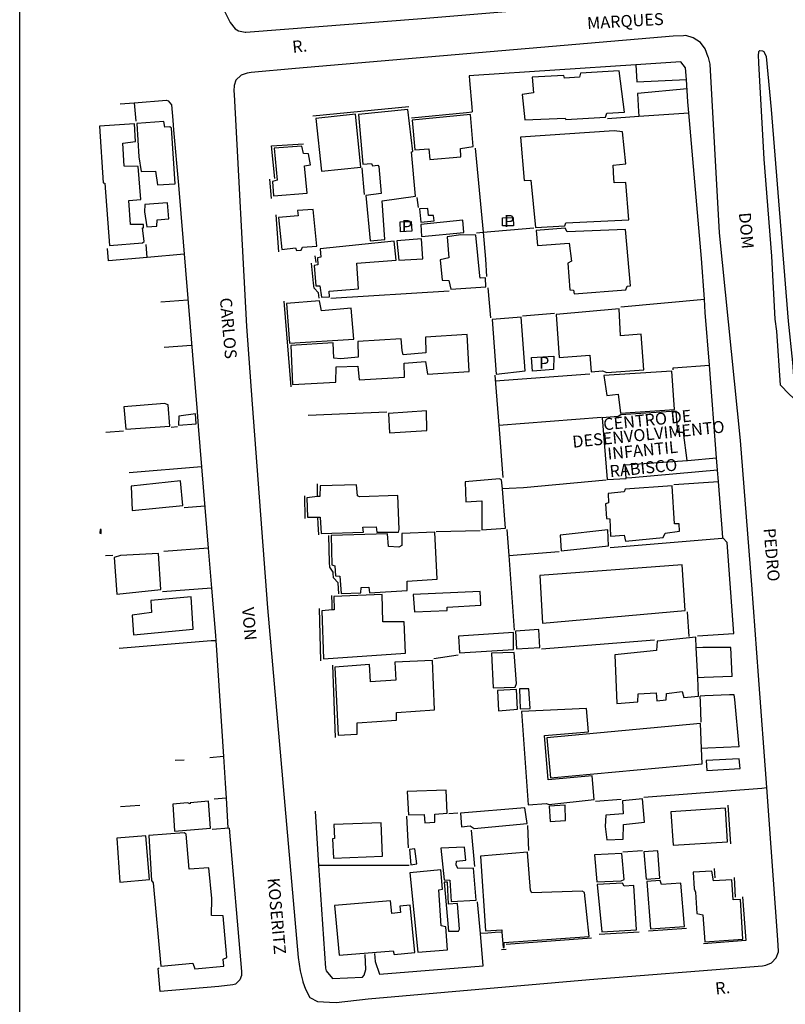
# Model space of a CAD drawing. Units: millimetres. Extents: x 181876 to 182632, y 1677300 to 1677951.
# Drawn here: x 181876 to 182036, y 1677626 to 1677832 of the extents above; entities that cross this region are included whole.
import ezdxf

# ---------------------------------------------------------------- set-up
doc = ezdxf.new("R2010")
doc.units = ezdxf.units.MM
doc.header["$LTSCALE"] = 5
for name, color, linetype in [('T-EDIF', 5, 'Continuous'), ('V-CANTEIRO', 220, 'Continuous'), ('V-EDIFICACAO', 7, 'Continuous'), ('V-EDIFICACAO_IDENTIFICADA', 6, 'Continuous'), ('V-LOTE', 1, 'Continuous'), ('V-NOME_DOS_LOGRADOUROS', 7, 'Continuous'), ('V-QUADRA', 2, 'Continuous'), ('V-TESTADA', 250, 'Continuous')]:
    doc.layers.add(name, color=color, linetype=linetype)
doc.styles.get("Standard").update_dxf_attribs({"font": 'ARIAL.TTF'})

msp = doc.modelspace()

# ---------------------------------------------------------------- linework, layer by layer
at = {"layer": 'T-EDIF'}
msp.add_lwpolyline([(181876.17255, 1677951.42774), (182624.6583, 1677951.42774), (182624.6583, 1677311.67012), (181876.17255, 1677311.67012)], close=True, dxfattribs=at)
at = {"layer": 'V-CANTEIRO'}
msp.add_lwpolyline([(182030.78, 1677825.1), (182030.81, 1677825.31), (182030.89, 1677825.39), (182031.01, 1677825.51), (182031.57, 1677825.48), (182031.85, 1677825.29), (182031.89, 1677825.2), (182032.32, 1677824.24), (182033.39, 1677813.19), (182036.94, 1677768.86), (182037.8, 1677760.19), (182038.32, 1677753.45), (182038.33, 1677752.93), (182038.27, 1677752.88), (182038.2, 1677752.82), (182037.99, 1677752.83), (182037.14, 1677753.57), (182035.3, 1677755.49), (182034.53, 1677766.79), (182034.22, 1677769.28), (182033.49, 1677782.48), (182031.88, 1677802.8), (182030.81, 1677822.91), (182030.72, 1677824.64)], close=True, dxfattribs=at)
at = {"layer": 'V-EDIFICACAO'}
for points in [[(181993.46, 1677820.77), (181993.28, 1677819.97), (181990.11, 1677819.75), (181989.97, 1677820.32), (181983.35, 1677819.92), (181983.62, 1677816.65), (181981.28, 1677816.29), (181981.84, 1677811), (181990.3, 1677811.35), (181990.43, 1677811.07), (181998.69, 1677811.6), (181998.97, 1677812.37), (182002.66, 1677812.6), (182001.56, 1677821.3), (181993.46, 1677820.77)], [(181938.1, 1677811.27), (181939.28, 1677800.24), (181947.51, 1677801.1), (181946.42, 1677812.18), (181938.1, 1677811.27)], [(181947.04, 1677812.15), (181947.94, 1677801.7), (181949.77, 1677801.87), (181949.95, 1677801.4), (181951.06, 1677801.51), (181951.32, 1677801.27), (181951.75, 1677795.57), (181948.56, 1677795.2), (181949.5, 1677785.65), (181952.53, 1677785.99), (181951.96, 1677794.05), (181958.94, 1677795.01), (181958.13, 1677804.31), (181958.38, 1677804.39), (181957.34, 1677813.17), (181947.04, 1677812.15)], [(181958.25, 1677810.91), (181958.83, 1677804.72), (181961.79, 1677804.96), (181961.97, 1677802.74), (181968.47, 1677803.29), (181968.39, 1677805.03), (181971.06, 1677805.4), (181970.5, 1677812.14), (181958.25, 1677810.91)], [(181892.84, 1677809.69), (181893.62, 1677797.83), (181893.97, 1677797.75), (181894.99, 1677784.7), (181901.89, 1677785.24), (181902.18, 1677785.54), (181901.84, 1677788.38), (181902.09, 1677788.38), (181902.09, 1677789.13), (181899.32, 1677789.07), (181898.99, 1677794.13), (181901.5, 1677794.31), (181900.94, 1677801.27), (181898.01, 1677801.33), (181897.78, 1677806.1), (181900.41, 1677806.47), (181900.19, 1677810.17), (181892.84, 1677809.69)], [(181900.69, 1677810.22), (181901.06, 1677803.28), (181901.58, 1677800.19), (181904.6, 1677800.26), (181905.02, 1677797.38), (181908.69, 1677797.6), (181907.9, 1677809.29), (181907.56, 1677809.57), (181906.52, 1677809.49), (181906.32, 1677810.65), (181900.69, 1677810.22)], [(182000.35, 1677799.95), (182000.37, 1677800.21), (182000.34, 1677801.53), (182002.93, 1677801.77), (182002.27, 1677808.53), (182000.53, 1677808.69), (181980.95, 1677807.36), (181981.69, 1677798.33), (181983.06, 1677798.41), (181984.08, 1677788.44), (181990.23, 1677788.85), (181990.38, 1677789.47), (182003.61, 1677790.07), (182002.93, 1677797.89), (182000.5, 1677797.84)], [(181929.39, 1677805.05), (181930.02, 1677798.36), (181929.02, 1677798.09), (181929.25, 1677795.07), (181936.27, 1677795.68), (181935.72, 1677801.39), (181936.97, 1677801.6), (181936.55, 1677803.88), (181935.54, 1677803.95), (181935.2, 1677805.48), (181929.39, 1677805.05)], [(181902.38, 1677793.26), (181902.29, 1677791.77), (181902.78, 1677788.63), (181904.88, 1677788.74), (181904.94, 1677790.07), (181907.34, 1677790.29), (181907.08, 1677793.63), (181902.38, 1677793.26)], [(181937.59, 1677792.26), (181934.31, 1677792.04), (181934.41, 1677790.94), (181930.29, 1677790.55), (181931, 1677783.86), (181933.85, 1677784.19), (181934.07, 1677783.64), (181935.02, 1677783.73), (181935.3, 1677784.34), (181938.31, 1677784.58), (181937.59, 1677792.26)], [(181959.77, 1677792.35), (181960.05, 1677789.59), (181962.85, 1677789.88), (181962.76, 1677790.96), (181961.71, 1677791.01), (181961.54, 1677792.44), (181959.77, 1677792.35)], [(181977.15, 1677788.82), (181977.17, 1677790.47), (181979.41, 1677790.56), (181979.47, 1677788.8), (181977.15, 1677788.82)], [(181955.82, 1677787.57), (181955.75, 1677789.66), (181958.08, 1677789.75), (181958.17, 1677787.7), (181955.82, 1677787.57)], [(181960.11, 1677789.12), (181960.25, 1677786.62), (181969.1, 1677787.46), (181968.87, 1677789.99), (181960.11, 1677789.12)], [(181968.45, 1677786.93), (181965.57, 1677786.53), (181965.97, 1677782.11), (181964.16, 1677781.69), (181964.53, 1677777.48), (181965.97, 1677777.37), (181966.36, 1677775.56), (181973.66, 1677776.08), (181973.6, 1677777.96), (181972.51, 1677777.87), (181972.4, 1677778.34), (181971.59, 1677786.86), (181968.45, 1677786.93)], [(181990.67, 1677787.55), (181990.28, 1677788.33), (181984.2, 1677787.83), (181984.49, 1677784.72), (181991.13, 1677785.16), (181991.58, 1677781.42), (181990.8, 1677781), (181991.27, 1677775.45), (181991.99, 1677775.36), (181992.17, 1677774.56), (182002.99, 1677775.41), (182003.26, 1677776.16), (182003.94, 1677776.25), (182002.86, 1677788.02), (181990.67, 1677787.55)], [(181939.03, 1677783.98), (181939.13, 1677782.27), (181938.48, 1677782.14), (181938.57, 1677780.66), (181937.78, 1677780.5), (181938.14, 1677776.29), (181938.98, 1677776.25), (181939.33, 1677773.89), (181940.99, 1677773.96), (181940.89, 1677775.16), (181947.06, 1677775.64), (181946.71, 1677780.99), (181954.92, 1677781.63), (181954.53, 1677785.64), (181939.03, 1677783.98)], [(181955.08, 1677785.67), (181955.51, 1677781.63), (181960.49, 1677781.94), (181960.22, 1677786.1), (181955.08, 1677785.67)], [(181931.96, 1677772.56), (181932.62, 1677764.24), (181946.06, 1677765.07), (181945.52, 1677771.59), (181939.3, 1677771.06), (181938.86, 1677773.13), (181931.96, 1677772.56)], [(181988.4, 1677770.25), (181989, 1677761.27), (181995.41, 1677761.78), (181995.68, 1677758.29), (181998.06, 1677758.47), (181998.97, 1677758.1), (182006.73, 1677758.65), (182006.14, 1677766.15), (182001.85, 1677765.83), (182001.54, 1677771.47), (181988.4, 1677770.25)], [(181975.03, 1677769.23), (181975.87, 1677757.8), (181981.9, 1677758.44), (181981.05, 1677769.71), (181975.03, 1677769.23)], [(181946.92, 1677764.64), (181946.94, 1677761.34), (181943.38, 1677760.97), (181941.9, 1677761.1), (181941.73, 1677764.31), (181932.89, 1677763.79), (181933.26, 1677755.63), (181942.33, 1677756.13), (181942.35, 1677759.32), (181946.91, 1677759.43), (181947.16, 1677756.58), (181956.69, 1677757.17), (181956.57, 1677760.06), (181961.05, 1677760.44), (181961.5, 1677757.8), (181970.17, 1677758.33), (181969.76, 1677766.1), (181961.08, 1677765.5), (181961.15, 1677762.23), (181956.4, 1677761.85), (181956.17, 1677762.71), (181955.95, 1677765.17), (181946.92, 1677764.64)], [(181983.41, 1677758.43), (181983.23, 1677761.29), (181987.91, 1677761.54), (181987.83, 1677758.77), (181983.41, 1677758.43)], [(181998.37, 1677757.51), (181998.98, 1677753.29), (182001.37, 1677753.59), (182001.84, 1677749.58), (182013.13, 1677750.38), (182012.62, 1677758.42), (181998.37, 1677757.51)], [(181906.47, 1677751.61), (181897.98, 1677750.91), (181898.35, 1677746.28), (181907.57, 1677746.87), (181907.23, 1677751.37), (181906.47, 1677751.61)], [(181909.46, 1677749.01), (181909.41, 1677747.12), (181913.08, 1677747.35), (181912.95, 1677749.46), (181909.46, 1677749.01)], [(181953.29, 1677749.52), (181953.52, 1677745.48), (181961.31, 1677746), (181961.24, 1677750.13), (181953.29, 1677749.52)], [(181899.47, 1677734.31), (181899.73, 1677729.25), (181910.28, 1677730.31), (181909.8, 1677735.46), (181899.47, 1677734.31)], [(181977.14, 1677733.76), (181976.99, 1677735.63), (181976.56, 1677735.88), (181969.36, 1677735.24), (181969.48, 1677731.05), (181972.82, 1677731.24), (181972.81, 1677725.2), (181977.77, 1677725.53)], [(181938.48, 1677732.14), (181936.24, 1677731.9), (181936.39, 1677727.81), (181938.56, 1677727.82), (181939.02, 1677727.82), (181939.2, 1677724.4), (181948.06, 1677724.67), (181947.98, 1677725.74), (181950.74, 1677725.8), (181950.88, 1677724.71), (181955.4, 1677724.67), (181955.53, 1677725.26), (181955.29, 1677732.36), (181947.26, 1677732.12), (181946.85, 1677732.32), (181946.64, 1677734.59), (181939.01, 1677734.42), (181938.94, 1677732.19)], [(182002.84, 1677733.71), (182002.63, 1677733.12), (181999.3, 1677732.77), (181999.36, 1677730.86), (181998.7, 1677730.63), (181998.94, 1677727.55), (181999.59, 1677727.47), (181999.77, 1677723.83), (182002.59, 1677724.07), (182002.89, 1677722.81), (182010.76, 1677723.59), (182011.17, 1677724.51), (182014.22, 1677724.91), (182014.1, 1677726.45), (182013.11, 1677726.45), (182012.63, 1677734.43), (182002.84, 1677733.71)], [(181892.98, 1677725.24), (181892.95, 1677724.52), (181893.19, 1677724.45), (181893.2, 1677725.24), (181892.98, 1677725.24)], [(181941.35, 1677723.99), (181941.45, 1677717.84), (181942.07, 1677717.62), (181942.24, 1677715.55), (181943.15, 1677715.46), (181943.4, 1677711.87), (181947.56, 1677711.98), (181947.63, 1677713.1), (181949.21, 1677713.19), (181949.37, 1677712.02), (181957.2, 1677712.5), (181957.24, 1677714.46), (181963.47, 1677714.87), (181963.02, 1677724.7), (181956.08, 1677724.4), (181956.11, 1677721.89), (181955.5, 1677721.58), (181953.33, 1677721.67), (181953.12, 1677724.33), (181941.35, 1677723.99)], [(181989.24, 1677724.1), (181989.47, 1677720.77), (181999.32, 1677721.85), (181999.21, 1677725.22), (181989.24, 1677724.1)], [(181897.27, 1677719.79), (181895.93, 1677719.38), (181896.49, 1677711.72), (181905.7, 1677712.69), (181905.22, 1677720.25), (181897.27, 1677719.79)], [(181984.94, 1677715.62), (181985.56, 1677705.66), (182015.4, 1677708.3), (182014.74, 1677717.89), (181984.94, 1677715.62)], [(181958.47, 1677711.67), (181958.76, 1677708), (181965.61, 1677708.3), (181965.61, 1677709.01), (181972.64, 1677709.43), (181972.47, 1677712.31), (181958.47, 1677711.67)], [(181903.57, 1677710.37), (181903.71, 1677707.92), (181899.71, 1677707.3), (181899.96, 1677703.23), (181912.47, 1677704.42), (181912.01, 1677711.18), (181903.57, 1677710.37)], [(181941.56, 1677708.41), (181939.35, 1677708.23), (181939.72, 1677698.21), (181956.88, 1677699.36), (181956.62, 1677705.93), (181952.15, 1677705.91), (181951.97, 1677711.64), (181941.91, 1677711.23), (181941.92, 1677708.44)], [(181979.88, 1677703.95), (181980.1, 1677700.29), (181985, 1677700.59), (181984.76, 1677704.31), (181979.88, 1677703.95)], [(181967.97, 1677702.96), (181968.18, 1677699.42), (181979.49, 1677700.11), (181979.44, 1677703.67), (181967.97, 1677702.96)], [(182018, 1677694.31), (182017.7, 1677700.52), (182017.59, 1677702.69), (182009.49, 1677701.88), (182009.4, 1677699.92), (182000.68, 1677699.02), (182001.06, 1677688.86), (182005.46, 1677689.16), (182005.52, 1677690.83), (182009.3, 1677691.04), (182009.43, 1677689.38), (182011.39, 1677689.58), (182011.44, 1677690.96), (182014.76, 1677691.35), (182015.11, 1677690.09), (182018.19, 1677690.39)], [(181954.67, 1677697.48), (181954.84, 1677693.75), (181949.54, 1677693.38), (181949.33, 1677696.97), (181942.1, 1677696.46), (181942.79, 1677682.2), (181946.78, 1677682.42), (181946.79, 1677684.76), (181955.01, 1677685.36), (181954.98, 1677686.92), (181962.95, 1677687.54), (181962.49, 1677697.87), (181954.67, 1677697.48)], [(181974.88, 1677699.36), (181975.18, 1677692.12), (181979.8, 1677692.25), (181980.08, 1677693.01), (181979.63, 1677699.53), (181974.88, 1677699.36)], [(181976.12, 1677691.56), (181976.33, 1677687.33), (181980.32, 1677687.62), (181980.08, 1677691.77), (181976.12, 1677691.56)], [(181980.71, 1677691.89), (181980.87, 1677687.69), (181982.94, 1677687.82), (181982.69, 1677691.94), (181980.71, 1677691.89)], [(181981.13, 1677687.16), (181982.52, 1677667.65), (181986.36, 1677667.94), (181986.87, 1677667.71), (181996.33, 1677668.72), (181995.89, 1677673.67), (181986.72, 1677672.87), (181985.96, 1677682.12), (181995.13, 1677682.93), (181994.75, 1677687.77), (181981.13, 1677687.16)], [(182018.79, 1677679.44), (182018.56, 1677684.65), (181986.42, 1677681.67), (181987.2, 1677673.28), (182018.93, 1677676.21)], [(181957.23, 1677670.45), (181957.47, 1677665.52), (181960.75, 1677665.59), (181960.89, 1677663.86), (181963, 1677663.98), (181962.98, 1677665.7), (181965.61, 1677665.86), (181965.36, 1677670.69), (181957.23, 1677670.45)], [(181911.86, 1677668.07), (181911.8, 1677667.83), (181911.3, 1677668.05), (181908.22, 1677667.76), (181908.52, 1677662.1), (181916.08, 1677662.71), (181915.67, 1677668.38), (181911.86, 1677668.07)], [(181968.4, 1677665.89), (181968.62, 1677663.03), (181970.41, 1677663.24), (181971.22, 1677662.66), (181982.32, 1677663.69), (181981.86, 1677666.97), (181968.4, 1677665.89)], [(181986.92, 1677667.35), (181987.15, 1677664.17), (181990.31, 1677664.35), (181990.24, 1677667.53), (181986.92, 1677667.35)], [(182002.28, 1677668.49), (182002.41, 1677665.71), (181998.79, 1677665.47), (181998.67, 1677663.08), (181998.97, 1677660.27), (182002.42, 1677660.47), (182002.46, 1677663.5), (182006.88, 1677664), (182006.47, 1677668.9), (182002.28, 1677668.49)], [(182012.36, 1677666.17), (182012.86, 1677659.16), (182024.22, 1677659.87), (182023.78, 1677666.92), (182012.36, 1677666.17)], [(181941.91, 1677663.54), (181942.04, 1677660.61), (181941.59, 1677660.52), (181941.83, 1677656.48), (181952.06, 1677656.87), (181951.75, 1677663.88), (181941.91, 1677663.54)], [(181896.48, 1677660.65), (181897.09, 1677651.42), (181903.29, 1677651.99), (181902.54, 1677661.16), (181896.48, 1677660.65)], [(181911.63, 1677654.14), (181910.98, 1677661.5), (181910.59, 1677661.76), (181903.18, 1677661.18), (181903.77, 1677651.79), (181904.12, 1677651.3), (181905.66, 1677633.88), (181912.37, 1677634.48), (181912.81, 1677633.32), (181918.85, 1677633.86), (181918.74, 1677635.35), (181919.48, 1677635.65), (181918.73, 1677644.4), (181916.32, 1677644.49), (181916.39, 1677648.02), (181915.76, 1677654.44), (181911.63, 1677654.14)], [(181967.79, 1677654.28), (181967.47, 1677655.08), (181967.57, 1677655.84), (181969.51, 1677656.08), (181969.24, 1677658.78), (181964.28, 1677658.53), (181964.95, 1677651.94), (181966.16, 1677651.83), (181966.44, 1677647.36), (181971.67, 1677647.64), (181971.11, 1677654.4), (181967.79, 1677654.28)], [(181957.68, 1677658.31), (181957.99, 1677655.1), (181959.24, 1677655.28), (181958.86, 1677658.43), (181957.68, 1677658.31)], [(181977.06, 1677640.96), (181977.29, 1677637.79), (181977.51, 1677637.76), (181977.53, 1677638.82), (181995.26, 1677640.1), (181994.29, 1677649.26), (181993.84, 1677649.55), (181983.31, 1677649.18), (181983, 1677649.67), (181982.41, 1677657.71), (181972.53, 1677656.88), (181973.58, 1677641.22), (181977.03, 1677641.43)], [(181996.41, 1677657.18), (181996.93, 1677651.49), (182001.97, 1677651.75), (182002.6, 1677652.02), (182002.16, 1677657.45), (181996.41, 1677657.18)], [(182006.71, 1677657.79), (182007.24, 1677652.09), (182010.08, 1677652.31), (182009.68, 1677658.01), (182006.71, 1677657.79)], [(181957.76, 1677653.41), (181959.47, 1677636.78), (181965.67, 1677637.27), (181965.34, 1677642.08), (181964.31, 1677642.31), (181963.86, 1677649.83), (181964.6, 1677649.95), (181964.26, 1677653.99), (181957.76, 1677653.41)], [(182021.27, 1677651.71), (182020.92, 1677653.75), (182017.06, 1677653.52), (182017.24, 1677650.05), (182017.54, 1677649.33), (182017.85, 1677644.89), (182019.05, 1677644.61), (182019.52, 1677638.94), (182027.47, 1677639.52), (182026.95, 1677647.8), (182025.44, 1677647.77), (182025.11, 1677651.96), (182021.27, 1677651.71)], [(181965.87, 1677646.86), (181965.68, 1677651.45), (181964.98, 1677651.41), (181965.87, 1677641.17), (181967.93, 1677641.18), (181968.14, 1677641.61), (181967.76, 1677646.97), (181965.87, 1677646.86)], [(181996.99, 1677650.96), (181997.92, 1677641.07), (182005.17, 1677641.44), (182004.64, 1677650.73), (182002.61, 1677650.6), (182002.29, 1677651.26), (181996.99, 1677650.96)], [(182010.4, 1677650.93), (182010.18, 1677651.78), (182007.36, 1677651.57), (182008.13, 1677641.7), (182015.22, 1677642.19), (182014.44, 1677651.24), (182010.4, 1677650.93)], [(181942.02, 1677646.53), (181943.02, 1677636.16), (181954.3, 1677637.05), (181954.48, 1677636.3), (181958.85, 1677636.73), (181957.84, 1677646.63), (181955.71, 1677646.45), (181955.8, 1677645.06), (181954.03, 1677644.88), (181953.72, 1677647.53), (181942.02, 1677646.53)]]:
    msp.add_lwpolyline(points, close=True, dxfattribs=at)
at = {"layer": 'V-EDIFICACAO_IDENTIFICADA'}
msp.add_lwpolyline([(181999.08, 1677735.73), (182003.02, 1677735.9), (182003.02, 1677735.97), (182002.81, 1677738.78), (182015.78, 1677739.68), (182015.06, 1677745.59), (182013.84, 1677745.57), (182013.47, 1677750.06), (182001.92, 1677749.24), (182001.37, 1677748.89), (181997.98, 1677748.64), (181999.08, 1677735.73)], close=True, dxfattribs=at)
at = {"layer": 'V-LOTE'}
for points in [[(182005.07, 1677822.51), (181971.19, 1677820.3), (181970.17, 1677820.23)], [(182014.49, 1677823.13), (182005.07, 1677822.51)], [(182005.07, 1677822.51), (182005.26, 1677818.98), (182015.64, 1677819.47)], [(182015.47, 1677821.91), (182014.49, 1677823.13)], [(182015.64, 1677819.47), (182015.47, 1677821.91)], [(181970.17, 1677820.23), (181970.27, 1677819.23), (181970.74, 1677813.66), (181970.83, 1677812.68)], [(182015.96, 1677814.77), (182015.64, 1677819.47)], [(182015.77, 1677817.47), (182005.39, 1677816.54), (182005.63, 1677812.78)], [(181897.2, 1677814.34), (181900.14, 1677814.57)], [(181900.14, 1677814.57), (181906.87, 1677815.1)], [(181900.14, 1677814.57), (181900.44, 1677810.74)], [(181906.87, 1677815.1), (181907.23, 1677815.01), (181907.91, 1677814.15), (181908.18, 1677810.93), (181908.26, 1677809.9)], [(182016.16, 1677812.5), (182015.96, 1677814.77)], [(181999.1, 1677811.31), (182005.7, 1677811.77)], [(182005.63, 1677812.78), (182005.7, 1677811.77)], [(182005.7, 1677811.77), (182016.16, 1677812.5)], [(182018.82, 1677781.95), (182016.16, 1677812.5)], [(181971.46, 1677805.08), (181973.1, 1677787.48)], [(181948.31, 1677795.39), (181947.82, 1677800.95)], [(181909.39, 1677797.32), (181913.27, 1677749.86)], [(181959.6, 1677792.65), (181959.33, 1677794.75)], [(181971.74, 1677787.37), (181973.1, 1677787.48)], [(181973.1, 1677787.48), (181983.74, 1677788.38)], [(181973.1, 1677787.48), (181973.63, 1677781.82), (181973.84, 1677778.24)], [(181902.81, 1677782.22), (181902.61, 1677784.89)], [(181894.73, 1677781.53), (181894.52, 1677784.08)], [(181910.56, 1677782.89), (181902.81, 1677782.22)], [(181902.81, 1677782.22), (181894.73, 1677781.53)], [(182019.39, 1677773.45), (182018.82, 1677781.95)], [(181941.27, 1677773.71), (181965.99, 1677775.25)], [(181974.1, 1677775.83), (181974.68, 1677769.53)], [(181911.34, 1677773.26), (181905.66, 1677772.82)], [(182001.89, 1677771.89), (182019.39, 1677773.45)], [(182019.57, 1677770.69), (182019.39, 1677773.45)], [(181981.35, 1677770), (181988.01, 1677770.57)], [(182020.44, 1677759.65), (182019.57, 1677770.69)], [(181912.12, 1677763.8), (181906.36, 1677763.38)], [(182012.9, 1677758.7), (182012.87, 1677759.11), (182020.44, 1677759.65)], [(182021.96, 1677740.24), (182020.44, 1677759.65)], [(181975.55, 1677757.59), (181976.37, 1677747.1)], [(181975.65, 1677756.36), (181995.4, 1677757.84)], [(181952.94, 1677749.85), (181936.53, 1677749.14)], [(181976.37, 1677747.1), (181997.84, 1677748.77)], [(181894.18, 1677745.62), (181897.88, 1677745.91)], [(181907.85, 1677746.71), (181909.17, 1677746.8)], [(181913.52, 1677746.89), (181914.22, 1677738.38)], [(181976.37, 1677747.1), (181977.23, 1677736.12)], [(182015.84, 1677739.67), (182021.96, 1677740.24)], [(182022.16, 1677737.69), (182021.96, 1677740.24)], [(181914.22, 1677738.38), (181899.04, 1677737.14)], [(181914.22, 1677738.38), (181915.62, 1677721.34)], [(182022.16, 1677737.69), (182004.24, 1677736.08)], [(182022.35, 1677735.29), (182022.16, 1677737.69)], [(181998.86, 1677735.56), (181981.57, 1677733.98), (181978.58, 1677733.83)], [(182004.24, 1677736.08), (182003.02, 1677735.97)], [(182013.03, 1677734.71), (182022.35, 1677735.29)], [(182023.27, 1677723.49), (182023.19, 1677724.53), (182022.35, 1677735.29)], [(181978.58, 1677733.83), (181977.14, 1677733.76)], [(181910.56, 1677729.89), (181914.89, 1677730.18)], [(181963.31, 1677724.83), (181972.5, 1677725.07)], [(181978.09, 1677725.27), (181978.48, 1677719.83)], [(181999.68, 1677721.51), (182023.11, 1677723.45), (182023.27, 1677723.49)], [(182025.59, 1677703.5), (182024.18, 1677722.53), (182023.27, 1677723.49)], [(181915.62, 1677721.34), (181906.35, 1677720.64)], [(181915.62, 1677721.34), (181916.31, 1677713)], [(181978.48, 1677719.83), (181989.01, 1677720.66)], [(181895.65, 1677719.79), (181894.15, 1677719.73)], [(181978.48, 1677719.83), (181979.61, 1677704.18)], [(181916.31, 1677713), (181906.02, 1677712.18)], [(181916.31, 1677713), (181917.12, 1677703.05), (181917.21, 1677701.99)], [(182015.77, 1677708.04), (182016.16, 1677702.87)], [(181917.21, 1677701.99), (181916.2, 1677701.97), (181896.97, 1677700.36)], [(181917.21, 1677701.99), (181917.27, 1677701.05), (181918.77, 1677677.74)], [(181985.35, 1677700.27), (182008.99, 1677702.14)], [(182017.95, 1677702.98), (182025.59, 1677703.5)], [(182024.92, 1677700.58), (182019.05, 1677700.53), (182017.7, 1677700.52)], [(182025.24, 1677694.53), (182024.92, 1677700.58)], [(181962.81, 1677698.26), (181967.86, 1677699.04)], [(182018, 1677694.31), (182019.35, 1677694.35), (182025.24, 1677694.53)], [(182025.24, 1677694.52), (182025.24, 1677694.53)], [(182025.65, 1677690.68), (182024.65, 1677690.62), (182019.52, 1677690.41), (182018.51, 1677690.37)], [(182018.74, 1677684.96), (182018.56, 1677689.16), (182018.51, 1677690.37)], [(182026.69, 1677679.79), (182025.75, 1677689.66), (182025.65, 1677690.68)], [(182026.69, 1677679.79), (182020.13, 1677679.49), (182018.79, 1677679.44)], [(181918.77, 1677677.74), (181915.93, 1677677.48)], [(181918.77, 1677677.74), (181919.14, 1677672.14)], [(182026.66, 1677677.24), (182019.79, 1677676.92)], [(182026.89, 1677675.24), (182026.66, 1677677.24)], [(181910.61, 1677676.98), (181908.69, 1677676.88)], [(182019.79, 1677676.92), (182019.93, 1677674.82), (182026.89, 1677675.24)], [(181919.14, 1677672.14), (181919.34, 1677669.02)], [(182006.72, 1677669.21), (182031.41, 1677671.15), (182032.45, 1677671.23)], [(181919.34, 1677669.02), (181916.82, 1677668.84)], [(181919.34, 1677669.02), (181919.74, 1677662.78)], [(181897.24, 1677667.26), (181901.29, 1677667.57)], [(181996.6, 1677668.42), (182002, 1677668.83)], [(181937.96, 1677666.33), (181938.71, 1677654.93)], [(181957.11, 1677665.23), (181957.41, 1677658.64)], [(181965.92, 1677665.78), (181967.85, 1677665.94)], [(181919.96, 1677662.77), (181916.45, 1677662.45)], [(181919.96, 1677662.77), (181922.59, 1677632.73), (181922.6, 1677631.88), (181922.22, 1677630.97), (181921.3, 1677630.12), (181920.79, 1677629.93), (181917.83, 1677629.62)], [(181982.69, 1677658.06), (181982.46, 1677663.32)], [(181970.63, 1677662.36), (181971.28, 1677654.74)], [(182002.33, 1677657.8), (182006.46, 1677658.1)], [(181938.71, 1677654.93), (181940.13, 1677633.42)], [(181957.66, 1677654.9), (181938.71, 1677654.93)], [(181972.54, 1677640.72), (181971.95, 1677647.29)], [(181973.15, 1677633.94), (181972.54, 1677640.72)], [(181947.88, 1677631.58), (181948.24, 1677631.96), (181948.6, 1677633.16), (181948.41, 1677636.31)], [(181950.37, 1677636.51), (181950.52, 1677634.83), (181951.42, 1677632.2)], [(181951.42, 1677632.2), (181973.15, 1677633.94)], [(181905.52, 1677628.57), (181905.11, 1677633.38), (181905.37, 1677633.52)], [(181940.13, 1677633.42), (181940.3, 1677632.87), (181941.61, 1677631.3), (181947.88, 1677631.58)], [(181917.83, 1677629.62), (181905.52, 1677628.57)]]:
    msp.add_lwpolyline(points, dxfattribs=at)
at = {"layer": 'V-QUADRA'}
msp.add_lwpolyline([(181908.87787, 1677951.42774), (181913.18, 1677897.09), (181913.18, 1677897.09), (181917.58, 1677855.86), (181919, 1677833.72), (181919.12, 1677833.48), (181920.2, 1677831.4), (181921.23, 1677830.05), (181921.95, 1677829.64), (181923.34, 1677829.37), (181923.48, 1677829.38), (181960.28, 1677832.23), (182014.77, 1677836.79), (182014.98, 1677836.81), (182016.06, 1677837.13), (182016.5, 1677837.67), (182017.66, 1677840.01), (182018.02, 1677841.1), (182018.11, 1677841.37), (182018.24, 1677842.56), (182018.07, 1677846.61), (182013.74, 1677905.42), (182010.86, 1677940.31), (182010.06257, 1677951.42774)], dxfattribs=at)
msp.add_lwpolyline([(181934.43, 1677635.66), (181934.85, 1677632.91), (181935.4, 1677630.67), (181935.42, 1677630.61), (181935.93, 1677629.03), (181936.89, 1677627.32), (181938.45, 1677626.49), (181940.97, 1677626.32), (181942.36, 1677626.23), (181949.03, 1677627.01), (181995.35, 1677631.06), (182028.89, 1677633.71), (182031.53, 1677633.92), (182032.28, 1677634.04), (182033.41, 1677634.55), (182034.43, 1677635.6), (182034.9, 1677636.84), (182034.89, 1677637), (182034.79, 1677639.36), (182032.45, 1677671.23), (182030.73, 1677694.68), (182029.34, 1677713.7), (182028.2, 1677727.92), (182026.93, 1677743.88), (182022.57, 1677787.33), (182020.59, 1677822.65), (182020.25, 1677824.03), (182020.2, 1677824.15), (182019.53, 1677825.85), (182018.59, 1677827.18), (182017.05, 1677828.2), (182015.53, 1677828.64), (182015.06, 1677828.61), (182012.85, 1677828.49), (181933.89, 1677821.74), (181924.62, 1677820.89), (181923.74, 1677820.81), (181922.5, 1677820.35), (181921.38, 1677819.33), (181921.02, 1677818.23), (181920.99, 1677817.1), (181921.03, 1677816.29), (181923.64, 1677767.72), (181924.79, 1677751.47), (181927.99, 1677708.86), (181934.43, 1677635.66)], close=True, dxfattribs=at)
at = {"layer": 'V-TESTADA'}
for points in [[(182005.07, 1677822.51), (181971.19, 1677820.3), (181970.17, 1677820.23)], [(182014.49, 1677823.13), (182005.07, 1677822.51)], [(182015.47, 1677821.91), (182014.49, 1677823.13)], [(182015.64, 1677819.47), (182015.47, 1677821.91)], [(182015.96, 1677814.77), (182015.64, 1677819.47)], [(181897.2, 1677814.34), (181900.14, 1677814.57)], [(181900.14, 1677814.57), (181906.87, 1677815.1)], [(181906.87, 1677815.1), (181907.23, 1677815.01), (181907.91, 1677814.15), (181908.18, 1677810.93), (181908.26, 1677809.9)], [(181937.52, 1677811.84), (181957.6, 1677813.78)], [(182016.16, 1677812.5), (182015.96, 1677814.77)], [(181958.12, 1677811.43), (181969.66, 1677812.56), (181970.83, 1677812.68)], [(182018.82, 1677781.95), (182016.16, 1677812.5)], [(181908.26, 1677809.9), (181908.35, 1677808.93), (181909.39, 1677797.32)], [(181929.51, 1677798.71), (181928.82, 1677805.57), (181935.56, 1677806.02)], [(181909.39, 1677797.32), (181913.27, 1677749.86)], [(181928.87, 1677794.52), (181928.49, 1677798.61)], [(181930.4, 1677783.39), (181929.79, 1677791.1)], [(181938.19, 1677781.12), (181937.99, 1677782.55)], [(181937.75, 1677775.8), (181937.64, 1677776.8), (181937.2, 1677781.01)], [(182019.39, 1677773.45), (182018.82, 1677781.95)], [(181938.8, 1677773.71), (181938.68, 1677774.8), (181937.75, 1677775.8)], [(181932.93, 1677755.1), (181931.51, 1677773.08)], [(182019.57, 1677770.69), (182019.39, 1677773.45)], [(182020.44, 1677759.65), (182019.57, 1677770.69)], [(182021.96, 1677740.24), (182020.44, 1677759.65)], [(181913.27, 1677749.86), (181913.52, 1677746.89)], [(181913.52, 1677746.89), (181914.22, 1677738.38)], [(182022.16, 1677737.69), (182021.96, 1677740.24)], [(181914.22, 1677738.38), (181915.62, 1677721.34)], [(182022.35, 1677735.29), (182022.16, 1677737.69)], [(182023.27, 1677723.49), (182023.19, 1677724.53), (182022.35, 1677735.29)], [(181938.48, 1677732.14), (181938.48, 1677733.51), (181938.47, 1677734.79)], [(181935.88, 1677727.57), (181935.8, 1677732.34)], [(181938.74, 1677724.13), (181938.63, 1677726.44), (181938.56, 1677727.82)], [(181941.04, 1677717.36), (181941.01, 1677718.36), (181940.83, 1677723.98)], [(182025.59, 1677703.5), (182024.18, 1677722.53), (182023.27, 1677723.49)], [(181915.62, 1677721.34), (181916.31, 1677713)], [(181941.82, 1677715.11), (181941.77, 1677716.11), (181941.76, 1677716.36), (181941.04, 1677717.36)], [(181942.92, 1677711.79), (181942.81, 1677714.11), (181941.82, 1677715.11)], [(181916.31, 1677713), (181917.12, 1677703.05), (181917.21, 1677701.99)], [(181941.52, 1677709.69), (181941.47, 1677711.47)], [(181939.14, 1677697.76), (181938.88, 1677708.69)], [(181941.56, 1677708.41), (181941.52, 1677709.69)], [(181917.21, 1677701.99), (181917.27, 1677701.05), (181918.77, 1677677.74)], [(182025.24, 1677694.53), (182024.92, 1677700.58)], [(181942.22, 1677681.75), (181941.64, 1677696.87)], [(182025.24, 1677694.52), (182025.24, 1677694.53)], [(182026.69, 1677679.79), (182025.75, 1677689.66), (182025.65, 1677690.68)], [(181918.77, 1677677.74), (181919.14, 1677672.14)], [(182026.89, 1677675.24), (182026.66, 1677677.24)], [(181919.14, 1677672.14), (181919.34, 1677669.02)], [(181919.34, 1677669.02), (181919.74, 1677662.78)], [(182024.27, 1677667.53), (182024.83, 1677659.44)], [(181937.96, 1677666.33), (181938.71, 1677654.93)], [(181919.96, 1677662.77), (181922.59, 1677632.73), (181922.6, 1677631.88), (181922.22, 1677630.97), (181921.3, 1677630.12), (181920.79, 1677629.93), (181917.83, 1677629.62)], [(181938.71, 1677654.93), (181940.13, 1677633.42)], [(182021.42, 1677654.32), (182021.59, 1677652.36)], [(182025.62, 1677652.45), (182025.84, 1677648.31)], [(182027.38, 1677648.4), (182028.04, 1677639.2)], [(181975.65, 1677640.88), (181974.13, 1677640.8), (181972.54, 1677640.72)], [(181977.06, 1677640.96), (181975.65, 1677640.88)], [(182005.72, 1677640.95), (181997.42, 1677640.51)], [(182015.63, 1677641.72), (182007.73, 1677641.21)], [(181995.78, 1677639.75), (181977.95, 1677638.39)], [(182028.04, 1677639.2), (182019.18, 1677638.51)], [(181977.95, 1677637.36), (181976.94, 1677637.31)], [(181951.42, 1677632.2), (181973.15, 1677633.94)], [(181940.13, 1677633.42), (181940.3, 1677632.87), (181941.61, 1677631.3), (181947.88, 1677631.58)], [(181917.83, 1677629.62), (181905.52, 1677628.57)]]:
    msp.add_lwpolyline(points, dxfattribs=at)

# ---------------------------------------------------------------- texts
at = {"layer": 'V-NOME_DOS_LOGRADOUROS'}
for s, rotation, p in [('MARQUES', 3.3018667, (181994.92, 1677829.98)), ('R.', 5.7781203, (181933.31, 1677825.02)), ('DOM', 274.9775722, (182026.6, 1677791.52)), ('CARLOS', 274.9775722, (181918.03, 1677773.68)), ('CENTRO DE ', 5.78575, (181998.37, 1677746)), ('DESENVOLVIMENTO', 5.78575, (181991.90355, 1677742.35307)), ('INFANTIL', 5.78575, (181999.24056, 1677739.86302)), ('RABISCO', 5.78575, (181999.68705, 1677736.18877)), ('PEDRO', 274.9775722, (182031.75, 1677725.45)), ('VON', 274.9775722, (181922.66, 1677708.87)), ('KOSERITZ', 274.9775722, (181928.02, 1677652.23)), ('R.', 5.7781203, (182021.78, 1677627.93))]:
    msp.add_text(s, height=2.5, rotation=rotation, dxfattribs=at).set_placement(p)
for p in [(181977.51, 1677788.6), (181956.11, 1677787.54), (181984.81, 1677758.89)]:
    msp.add_text('P', height=2.5, dxfattribs=at).set_placement(p)

doc.saveas('drawing.dxf')
